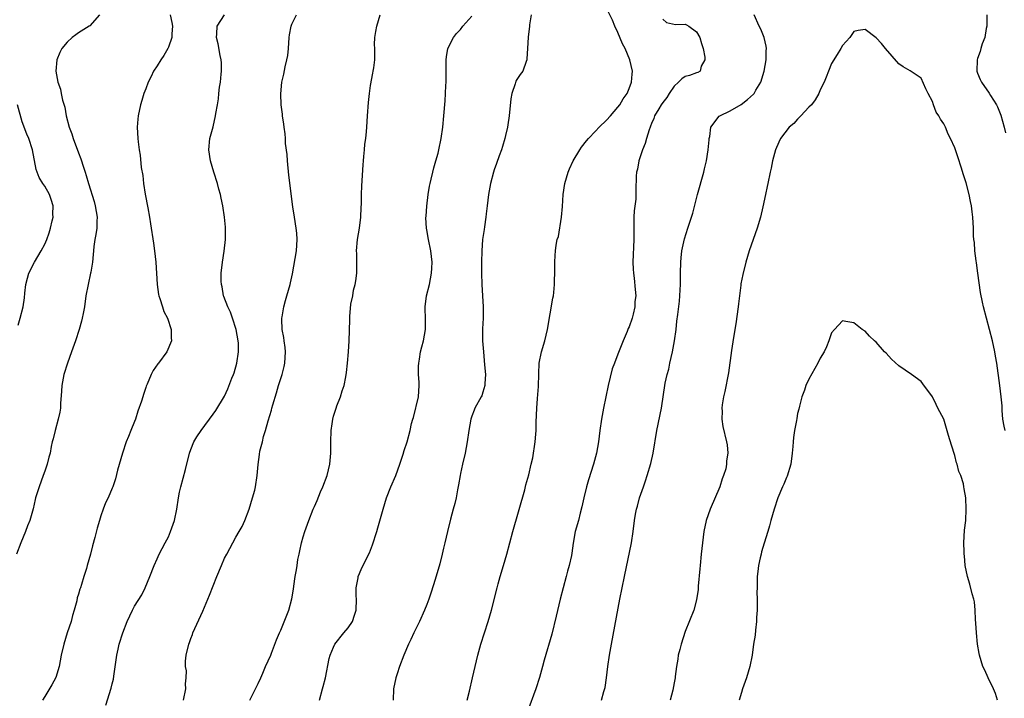
# Model space of a CAD drawing. Units: inches. Extents: x 2625000 to 2628000, y 1518000 to 1520968.
# Drawn here: x 2627609 to 2627784, y 1519123 to 1519244 of the extents above; entities that cross this region are included whole.
import ezdxf

# ---------------------------------------------------------------- set-up
doc = ezdxf.new("R2010")
doc.units = ezdxf.units.IN
doc.header["$MEASUREMENT"] = 0
doc.layers.add('LD26251518_10ft', color=122, linetype='Continuous')

msp = doc.modelspace()

# ---------------------------------------------------------------- linework, layer by layer
at = {"layer": 'LD26251518_10ft'}
for points, elevation in [([(2627622.74, 1519245), (2627621, 1519243.07), (2627620.92, 1519243), (2627619, 1519241.79), (2627618.55, 1519241.45), (2627617.85, 1519241), (2627617, 1519240.17), (2627616.03, 1519239), (2627615.71, 1519238.29), (2627615.17, 1519237), (2627614.99, 1519235), (2627615.35, 1519233), (2627615.8, 1519231.8), (2627615.92, 1519231), (2627616.16, 1519229.84), (2627616.55, 1519228.55), (2627616.84, 1519227), (2627617.35, 1519225), (2627617.8, 1519223.8), (2627618.04, 1519223), (2627619, 1519220.43), (2627619.4, 1519219.4), (2627619.91, 1519217.91), (2627620.18, 1519217), (2627620.4, 1519216.4), (2627620.78, 1519215), (2627621.77, 1519211.77), (2627621.97, 1519211), (2627622.31, 1519209), (2627622.27, 1519208.27), (2627622.27, 1519207), (2627622.11, 1519205.89), (2627621.94, 1519205), (2627621.75, 1519203.75), (2627621.66, 1519203), (2627621.64, 1519202.36), (2627621.49, 1519201), (2627621.19, 1519199.19), (2627621.17, 1519199), (2627620.7, 1519197), (2627620.34, 1519195), (2627620.07, 1519193), (2627619.82, 1519191.82), (2627619.68, 1519191), (2627619.54, 1519190.46), (2627619.13, 1519189), (2627618.49, 1519187), (2627617.78, 1519185), (2627617.02, 1519183), (2627616.42, 1519181), (2627616.05, 1519179), (2627616, 1519178), (2627615.79, 1519175.79), (2627615.78, 1519175), (2627615.7, 1519174.3), (2627615.41, 1519173), (2627614.83, 1519171), (2627614.5, 1519169.5), (2627614.33, 1519169), (2627614.16, 1519168.16), (2627613.95, 1519167), (2627613.74, 1519166.26), (2627613.45, 1519165), (2627613, 1519163.78), (2627612.74, 1519163), (2627611.99, 1519161), (2627611.38, 1519159), (2627611.3, 1519158.7), (2627610.93, 1519157.07), (2627610.32, 1519155), (2627609.95, 1519154.05), (2627609.58, 1519153), (2627608.76, 1519151), (2627607.99, 1519149)], 8330), ([(2627635.32, 1519245), (2627635.62, 1519243.62), (2627635.71, 1519243), (2627635.63, 1519241.63), (2627635.63, 1519241), (2627635, 1519239.23), (2627634.89, 1519239), (2627634.22, 1519237.78), (2627633.65, 1519237), (2627633, 1519235.91), (2627632.38, 1519235), (2627631.97, 1519234.03), (2627631.4, 1519233), (2627631, 1519231.86), (2627630.64, 1519231), (2627630.27, 1519229.73), (2627630.03, 1519229), (2627629.63, 1519227), (2627629.59, 1519226.41), (2627629.46, 1519225), (2627629.54, 1519223), (2627629.6, 1519222.4), (2627629.8, 1519221), (2627630, 1519220), (2627630.18, 1519217.82), (2627630.43, 1519216.43), (2627630.58, 1519215), (2627630.9, 1519213.1), (2627631.37, 1519210.63), (2627631.63, 1519209), (2627631.8, 1519207.8), (2627632.34, 1519204.34), (2627632.54, 1519203), (2627632.75, 1519201), (2627633.02, 1519197), (2627633.24, 1519195.24), (2627633.31, 1519195), (2627633.51, 1519194.49), (2627633.93, 1519193), (2627634.18, 1519192.18), (2627634.83, 1519191), (2627635.52, 1519189), (2627635.52, 1519187.52), (2627635.58, 1519187), (2627634.74, 1519185), (2627633.26, 1519183), (2627633.14, 1519182.86), (2627632.3, 1519181.7), (2627631.97, 1519181), (2627631.24, 1519179.24), (2627631.08, 1519178.92), (2627631, 1519178.66), (2627630.57, 1519177.43), (2627630.45, 1519177), (2627630.21, 1519176.21), (2627629.57, 1519174.43), (2627629.15, 1519173), (2627629, 1519172.59), (2627628.34, 1519171), (2627627.92, 1519169.92), (2627627.51, 1519169), (2627626.84, 1519167), (2627625.94, 1519163.94), (2627625.57, 1519162.43), (2627625.1, 1519161), (2627625, 1519160.74), (2627624.26, 1519159), (2627623.84, 1519158.16), (2627623.39, 1519157), (2627623, 1519155.83), (2627622.75, 1519155), (2627622.35, 1519153.65), (2627621.94, 1519151.94), (2627621.52, 1519150.48), (2627621.14, 1519149), (2627620.57, 1519147), (2627620.42, 1519146.42), (2627619.98, 1519145), (2627619.57, 1519143.57), (2627619.36, 1519143), (2627619.25, 1519142.75), (2627619, 1519141.9), (2627618.77, 1519141.23), (2627618.69, 1519140.69), (2627618.22, 1519139), (2627617.94, 1519138.06), (2627617.69, 1519137), (2627617, 1519134.97), (2627616.37, 1519133), (2627615.94, 1519131), (2627615.58, 1519129), (2627615, 1519127.04), (2627614.27, 1519125.73), (2627613, 1519123.64), (2627612.57, 1519123)], 8320), ([(2627623.88, 1519122.12), (2627624.84, 1519125.16), (2627625, 1519125.89), (2627625.23, 1519126.77), (2627625.27, 1519127.27), (2627625.84, 1519131), (2627626.09, 1519132.09), (2627626.27, 1519133), (2627626.88, 1519135), (2627627.65, 1519137), (2627628.61, 1519139), (2627629, 1519139.72), (2627630.25, 1519141.75), (2627630.86, 1519143), (2627631.68, 1519145), (2627632.47, 1519147), (2627633, 1519148.18), (2627633.38, 1519149), (2627634.45, 1519151), (2627635, 1519152.09), (2627635.41, 1519153), (2627636.08, 1519155), (2627636.5, 1519157), (2627636.8, 1519159), (2627637, 1519160.01), (2627637.21, 1519161), (2627638.04, 1519164.04), (2627638.76, 1519167), (2627639, 1519167.63), (2627639.54, 1519169), (2627640.09, 1519169.91), (2627640.83, 1519171), (2627643, 1519173.92), (2627643.44, 1519174.56), (2627645, 1519177.13), (2627645.6, 1519178.4), (2627646.32, 1519180.32), (2627646.59, 1519181), (2627646.7, 1519181.3), (2627647.2, 1519183), (2627647.5, 1519185), (2627647.46, 1519186.54), (2627647.43, 1519187), (2627647.07, 1519189), (2627646.42, 1519191), (2627646.05, 1519192.05), (2627645.58, 1519193), (2627644.89, 1519194.89), (2627644.84, 1519195), (2627644.58, 1519196.58), (2627644.46, 1519197), (2627644.42, 1519197.58), (2627644.41, 1519199), (2627644.62, 1519201), (2627644.92, 1519202.92), (2627645.17, 1519205), (2627645.2, 1519207.2), (2627645.01, 1519209), (2627644.68, 1519211), (2627644.37, 1519212.37), (2627644.27, 1519213), (2627644.01, 1519213.99), (2627643.72, 1519215), (2627643.07, 1519217), (2627642.49, 1519219), (2627642.21, 1519221), (2627642.41, 1519223), (2627642.96, 1519225.04), (2627643.42, 1519227), (2627643.47, 1519227.47), (2627643.72, 1519229), (2627643.92, 1519230.08), (2627644, 1519231), (2627644.13, 1519232.13), (2627644.29, 1519233), (2627644.42, 1519234.42), (2627644.48, 1519235), (2627644.44, 1519236.44), (2627644.41, 1519237), (2627644.23, 1519237.77), (2627643.85, 1519239.85), (2627643.54, 1519241), (2627643.65, 1519241.65), (2627643.7, 1519243), (2627644.98, 1519245.02)], 8310), ([(2627637.71, 1519123), (2627638.11, 1519125), (2627638.07, 1519125.93), (2627638.17, 1519127), (2627638.21, 1519128.21), (2627638.07, 1519129), (2627638.07, 1519129.93), (2627638.18, 1519131), (2627638.64, 1519133), (2627638.75, 1519133.25), (2627639, 1519133.97), (2627639.29, 1519134.71), (2627639.38, 1519135), (2627641.13, 1519138.87), (2627642.3, 1519141.7), (2627643.6, 1519145), (2627644.44, 1519147), (2627645, 1519148.26), (2627645.38, 1519149), (2627647, 1519152.03), (2627647.6, 1519153), (2627648.11, 1519153.89), (2627648.6, 1519155), (2627649.36, 1519157), (2627650, 1519159), (2627650.38, 1519160.38), (2627650.53, 1519161), (2627650.82, 1519163), (2627650.96, 1519164.96), (2627651.24, 1519166.76), (2627651.31, 1519167.31), (2627651.75, 1519169), (2627651.96, 1519169.96), (2627652.29, 1519171), (2627652.75, 1519172.75), (2627653.35, 1519174.65), (2627653.43, 1519175), (2627653.59, 1519175.59), (2627654.27, 1519177.73), (2627654.63, 1519179), (2627655.24, 1519181), (2627655.6, 1519182.4), (2627655.73, 1519183), (2627655.85, 1519185), (2627655.77, 1519185.77), (2627655.59, 1519187), (2627655.54, 1519187.54), (2627655.26, 1519189), (2627655.2, 1519190.8), (2627655.21, 1519191), (2627655.27, 1519191.27), (2627655.53, 1519193), (2627655.84, 1519194.16), (2627656.1, 1519195), (2627656.68, 1519197), (2627656.72, 1519197.28), (2627657.09, 1519198.9), (2627657.8, 1519203), (2627657.94, 1519205), (2627657.84, 1519206.16), (2627657.75, 1519207), (2627657.43, 1519209), (2627657.15, 1519210.85), (2627656.45, 1519216.45), (2627656.2, 1519219), (2627656.15, 1519220.15), (2627655.87, 1519222.13), (2627655.85, 1519223), (2627655.8, 1519223.8), (2627655.6, 1519225), (2627655.55, 1519225.55), (2627655.32, 1519227), (2627655.3, 1519227.3), (2627655.1, 1519229), (2627655.03, 1519230.97), (2627655.2, 1519233), (2627655.55, 1519234.45), (2627655.77, 1519235.77), (2627656.1, 1519237), (2627656.25, 1519237.75), (2627656.37, 1519239), (2627656.53, 1519241), (2627656.58, 1519241.42), (2627656.87, 1519243), (2627657, 1519243.33), (2627657.78, 1519245)], 8300), ([(2627649.5, 1519123), (2627651, 1519125.99), (2627651.43, 1519127), (2627651.82, 1519127.82), (2627652.31, 1519129), (2627653.22, 1519131), (2627653.37, 1519131.37), (2627654.27, 1519133.73), (2627654.8, 1519135), (2627655, 1519135.45), (2627656.42, 1519139), (2627656.95, 1519141.05), (2627657.25, 1519142.75), (2627657.31, 1519143.31), (2627657.58, 1519145), (2627657.82, 1519146.18), (2627657.9, 1519147), (2627658.06, 1519148.06), (2627658.27, 1519149), (2627658.43, 1519149.57), (2627658.72, 1519151), (2627659, 1519152.07), (2627659.28, 1519153), (2627660, 1519155), (2627660.79, 1519157), (2627661, 1519157.49), (2627661.47, 1519158.53), (2627662.1, 1519160.1), (2627662.48, 1519161), (2627663.24, 1519163), (2627663.76, 1519165), (2627663.92, 1519167), (2627663.9, 1519167.9), (2627663.9, 1519169), (2627663.98, 1519171), (2627664.17, 1519172.17), (2627664.28, 1519173), (2627664.41, 1519173.59), (2627664.87, 1519175), (2627665, 1519175.38), (2627665.65, 1519177), (2627665.94, 1519178.06), (2627666.29, 1519179), (2627666.59, 1519180.59), (2627666.68, 1519181.32), (2627666.86, 1519183), (2627667.04, 1519185), (2627667.16, 1519187), (2627667.29, 1519190.71), (2627667.3, 1519191.3), (2627667.5, 1519193.5), (2627667.81, 1519195), (2627667.98, 1519195.98), (2627668.25, 1519197), (2627668.35, 1519197.65), (2627668.52, 1519199), (2627668.56, 1519200.56), (2627668.54, 1519201), (2627668.53, 1519202.53), (2627668.51, 1519203), (2627668.69, 1519205), (2627669, 1519207), (2627669.25, 1519209), (2627669.32, 1519210.68), (2627669.37, 1519211.37), (2627669.39, 1519213), (2627669.44, 1519214.56), (2627669.67, 1519218.33), (2627669.72, 1519219), (2627669.81, 1519219.81), (2627669.9, 1519221), (2627669.99, 1519222.01), (2627670.13, 1519223), (2627670.26, 1519224.26), (2627670.32, 1519225), (2627670.44, 1519227), (2627670.6, 1519229.4), (2627670.79, 1519231), (2627671, 1519232.42), (2627671.37, 1519234.63), (2627671.46, 1519235), (2627671.55, 1519235.55), (2627671.74, 1519237), (2627671.73, 1519239), (2627671.7, 1519239.7), (2627671.73, 1519241), (2627671.95, 1519242.05), (2627672.08, 1519243), (2627672.7, 1519245)], 8290), ([(2627661.9, 1519123), (2627662.44, 1519125), (2627662.55, 1519125.45), (2627662.95, 1519127), (2627663.6, 1519130.4), (2627663.77, 1519131), (2627664.41, 1519132.41), (2627664.65, 1519133), (2627666.24, 1519135), (2627667, 1519135.87), (2627667.77, 1519137), (2627668.13, 1519138.13), (2627668.45, 1519139), (2627668.49, 1519141), (2627668.42, 1519141.58), (2627668.44, 1519143), (2627668.77, 1519144.77), (2627668.78, 1519145), (2627669, 1519145.56), (2627669.45, 1519146.55), (2627670.78, 1519149.22), (2627671.35, 1519150.65), (2627672.1, 1519153), (2627672.3, 1519153.7), (2627673.21, 1519157), (2627673.83, 1519159), (2627674.61, 1519161), (2627675.46, 1519163), (2627676.21, 1519165), (2627676.82, 1519166.82), (2627677, 1519167.47), (2627677.5, 1519169), (2627678.03, 1519171), (2627678.28, 1519172.28), (2627678.5, 1519173), (2627678.66, 1519173.34), (2627679.5, 1519177), (2627679.64, 1519179), (2627679.64, 1519179.64), (2627679.55, 1519181), (2627679.53, 1519182.47), (2627679.56, 1519183), (2627679.69, 1519183.69), (2627679.89, 1519185), (2627680.1, 1519185.9), (2627680.42, 1519187), (2627680.76, 1519189), (2627680.74, 1519191), (2627680.69, 1519192.69), (2627680.69, 1519193), (2627680.97, 1519195), (2627681.45, 1519197), (2627681.86, 1519199), (2627681.92, 1519199.92), (2627681.96, 1519201), (2627681.74, 1519203), (2627681.32, 1519205), (2627681, 1519206.74), (2627680.94, 1519207), (2627680.85, 1519208.85), (2627680.86, 1519209.14), (2627681.03, 1519210.97), (2627681.27, 1519213), (2627681.48, 1519214.52), (2627681.58, 1519215), (2627681.78, 1519215.78), (2627682.05, 1519217), (2627682.26, 1519217.74), (2627682.63, 1519219), (2627683, 1519220.36), (2627683.15, 1519221), (2627683.54, 1519223), (2627683.83, 1519225), (2627684.06, 1519227), (2627684.28, 1519229.72), (2627684.35, 1519231), (2627684.4, 1519232.4), (2627684.43, 1519233), (2627684.46, 1519236.46), (2627684.45, 1519237), (2627684.48, 1519237.52), (2627684.74, 1519239), (2627685.74, 1519241), (2627686.31, 1519241.69), (2627687, 1519242.42), (2627687.43, 1519243), (2627689, 1519244.79)], 8280), ([(2627699.55, 1519245), (2627699.25, 1519243.25), (2627699.25, 1519243), (2627699.05, 1519241.05), (2627698.91, 1519239), (2627698.82, 1519237.18), (2627698.79, 1519237), (2627698.67, 1519236.67), (2627698.12, 1519235), (2627697.61, 1519234.39), (2627697, 1519233.49), (2627696.83, 1519233.17), (2627696.73, 1519232.73), (2627696.12, 1519231), (2627695.93, 1519230.07), (2627695.65, 1519227), (2627695.43, 1519225.43), (2627695.38, 1519225), (2627695, 1519223.51), (2627694.89, 1519223), (2627694.45, 1519221.55), (2627694.28, 1519221), (2627693.88, 1519219.88), (2627693.43, 1519218.57), (2627693, 1519217.44), (2627692.86, 1519217), (2627692.34, 1519215), (2627692, 1519213), (2627691.77, 1519211), (2627691.58, 1519209.58), (2627691.52, 1519209), (2627691.24, 1519207.24), (2627691.2, 1519206.8), (2627690.94, 1519205), (2627690.77, 1519203), (2627690.71, 1519201), (2627690.73, 1519199), (2627690.81, 1519197), (2627690.94, 1519195), (2627691.05, 1519193), (2627691.01, 1519191.01), (2627690.91, 1519189.09), (2627690.92, 1519187), (2627691.07, 1519185), (2627691.29, 1519182.71), (2627691.42, 1519181), (2627691.35, 1519179.35), (2627691.35, 1519179), (2627691, 1519177.83), (2627690.79, 1519177.21), (2627690.69, 1519177), (2627689.57, 1519175), (2627689.4, 1519174.6), (2627689, 1519173.54), (2627688.81, 1519173), (2627688.47, 1519171), (2627688.2, 1519169), (2627687.8, 1519167), (2627687.34, 1519165), (2627687, 1519163.33), (2627686.93, 1519163), (2627686.67, 1519161.33), (2627686.46, 1519160.46), (2627686.2, 1519159), (2627685.99, 1519158.01), (2627685.69, 1519157), (2627685.22, 1519155.22), (2627684.67, 1519153), (2627684.2, 1519151), (2627683.95, 1519150.05), (2627683.72, 1519149), (2627683.3, 1519147.3), (2627682.49, 1519144.49), (2627681.78, 1519142.22), (2627681.36, 1519141), (2627681, 1519140.01), (2627680.61, 1519139), (2627679.7, 1519137), (2627678.69, 1519135), (2627678.18, 1519133.82), (2627677.77, 1519133), (2627676.91, 1519131), (2627676.15, 1519129), (2627675.71, 1519127.71), (2627675.5, 1519127), (2627675.08, 1519125), (2627675, 1519123)], 8270), ([(2627688.2, 1519123), (2627688.61, 1519124.61), (2627689.15, 1519127), (2627689.59, 1519129), (2627690.06, 1519131), (2627690.62, 1519133), (2627691.26, 1519135), (2627691.92, 1519137), (2627692.52, 1519139), (2627693.52, 1519143), (2627693.72, 1519143.72), (2627694.08, 1519145), (2627694.66, 1519147), (2627695.22, 1519149), (2627696.3, 1519153), (2627698.44, 1519160.44), (2627698.65, 1519161.35), (2627699.13, 1519163.13), (2627699.59, 1519165), (2627699.85, 1519166.15), (2627700.01, 1519167), (2627700.16, 1519168.16), (2627700.3, 1519169), (2627700.38, 1519170.38), (2627700.44, 1519171), (2627700.47, 1519172.47), (2627700.58, 1519175), (2627700.73, 1519176.73), (2627700.87, 1519178.87), (2627700.91, 1519181.09), (2627700.99, 1519183), (2627701.39, 1519185), (2627702, 1519187), (2627702.51, 1519189), (2627703.46, 1519194.54), (2627703.54, 1519195), (2627703.58, 1519195.58), (2627703.72, 1519197), (2627703.78, 1519199.78), (2627703.77, 1519201), (2627703.85, 1519202.15), (2627703.88, 1519203), (2627704, 1519204), (2627704.23, 1519205), (2627704.45, 1519205.55), (2627704.98, 1519209), (2627705.14, 1519210.86), (2627705.28, 1519213), (2627705.59, 1519215), (2627706.18, 1519217), (2627706.4, 1519217.6), (2627707.03, 1519219), (2627708.22, 1519221), (2627708.54, 1519221.46), (2627709.41, 1519222.59), (2627709.75, 1519223), (2627711, 1519224.32), (2627711.67, 1519225), (2627713, 1519226.24), (2627713.68, 1519227), (2627715, 1519228.54), (2627715.34, 1519229), (2627715.95, 1519230.05), (2627716.64, 1519231), (2627717, 1519231.91), (2627717.46, 1519233), (2627717.54, 1519234.46), (2627717.59, 1519235), (2627717.11, 1519237), (2627716.28, 1519239), (2627715.86, 1519239.86), (2627715, 1519241.84), (2627714.47, 1519243), (2627714.03, 1519244.03), (2627713, 1519246.21)], 8260), ([(2627712.12, 1519123), (2627712.53, 1519124.53), (2627712.74, 1519125.26), (2627713.01, 1519126.99), (2627713.23, 1519129), (2627713.5, 1519131), (2627713.86, 1519133), (2627715.38, 1519141), (2627716.17, 1519145), (2627717.41, 1519151), (2627717.71, 1519153), (2627717.96, 1519155), (2627718.14, 1519156.14), (2627718.31, 1519157), (2627718.48, 1519157.52), (2627718.86, 1519159), (2627719.55, 1519161), (2627719.95, 1519162.05), (2627720.24, 1519163), (2627720.86, 1519165.14), (2627721.28, 1519167), (2627721.96, 1519171), (2627722.75, 1519175), (2627723.44, 1519179.44), (2627723.78, 1519181), (2627724.06, 1519181.94), (2627724.26, 1519183), (2627724.73, 1519185), (2627725.11, 1519187), (2627725.37, 1519189), (2627725.52, 1519190.48), (2627725.67, 1519191.67), (2627725.95, 1519194.05), (2627726.03, 1519195), (2627726.08, 1519196.08), (2627726.14, 1519197), (2627726.17, 1519199), (2627726.22, 1519201), (2627726.28, 1519201.72), (2627726.42, 1519203), (2627726.86, 1519205.14), (2627727.47, 1519207), (2627728.12, 1519209), (2627728.32, 1519209.68), (2627729.19, 1519213), (2627730.31, 1519217), (2627730.43, 1519217.57), (2627730.79, 1519219), (2627731.1, 1519221), (2627731.23, 1519222.77), (2627731.27, 1519223), (2627731.36, 1519223.36), (2627731.58, 1519225), (2627733.06, 1519226.94), (2627733.15, 1519227), (2627735, 1519227.93), (2627736.94, 1519229.06), (2627738.08, 1519229.92), (2627739.12, 1519230.88), (2627739.24, 1519231), (2627739.59, 1519231.59), (2627740.48, 1519233), (2627741.07, 1519235), (2627741.4, 1519237), (2627741.42, 1519238.59), (2627741.45, 1519239), (2627741.41, 1519239.41), (2627741.02, 1519241), (2627740.43, 1519242.43), (2627740.15, 1519243), (2627739.27, 1519245)], 8240), ([(2627780.66, 1519245), (2627780.65, 1519243), (2627780.55, 1519242.55), (2627780.3, 1519241), (2627779.85, 1519239.85), (2627779.6, 1519239), (2627779.5, 1519238.5), (2627779, 1519237.25), (2627778.93, 1519237), (2627778.88, 1519235), (2627779, 1519234.63), (2627779.49, 1519233.49), (2627779.74, 1519233), (2627781.09, 1519231.09), (2627781.34, 1519230.66), (2627782.39, 1519229), (2627782.6, 1519228.6), (2627783.15, 1519227.15), (2627783.76, 1519225), (2627784.02, 1519224.02)], 8240), ([(2627723, 1519244.23), (2627723.66, 1519243.66), (2627725.29, 1519243.29), (2627727, 1519243.33), (2627727.22, 1519243.22), (2627727.63, 1519243), (2627729, 1519242.01), (2627729.61, 1519241), (2627729.89, 1519239.89), (2627730.2, 1519239), (2627730.5, 1519237.5), (2627730.48, 1519237), (2627729.86, 1519235.86), (2627729.63, 1519235), (2627729.26, 1519234.74), (2627729, 1519234.68), (2627727.78, 1519234.22), (2627727, 1519234.02), (2627726.38, 1519233.62), (2627725.82, 1519233), (2627725, 1519232.31), (2627724.13, 1519231), (2627723.7, 1519230.3), (2627723, 1519229.39), (2627722.73, 1519229), (2627722.28, 1519228.28), (2627721.55, 1519227), (2627721.43, 1519226.57), (2627721, 1519225.64), (2627720.82, 1519225.18), (2627720.73, 1519225), (2627720.55, 1519224.55), (2627720.09, 1519223), (2627719.87, 1519222.13), (2627719.4, 1519221), (2627719, 1519219.74), (2627718.73, 1519219), (2627718.48, 1519217.53), (2627718.33, 1519217), (2627718.29, 1519216.29), (2627718.22, 1519213.78), (2627718.22, 1519213), (2627718.18, 1519212.18), (2627717.88, 1519210.12), (2627717.83, 1519209), (2627717.83, 1519207), (2627717.86, 1519206.14), (2627717.84, 1519205), (2627717.69, 1519201), (2627717.71, 1519199.71), (2627717.76, 1519199), (2627717.88, 1519198.12), (2627718.11, 1519196.11), (2627718.18, 1519195), (2627718.05, 1519193.95), (2627718.03, 1519193), (2627717.73, 1519191.73), (2627717.53, 1519191), (2627717, 1519189.46), (2627716.85, 1519189.15), (2627716.65, 1519188.65), (2627715.95, 1519187), (2627715, 1519184.62), (2627714.38, 1519183), (2627714.02, 1519181.98), (2627713.3, 1519179), (2627712.86, 1519177), (2627712.44, 1519175), (2627712.09, 1519173), (2627711.81, 1519171), (2627711.56, 1519169), (2627711.2, 1519167), (2627710.65, 1519165), (2627709.79, 1519162.21), (2627709.44, 1519161), (2627708.95, 1519159), (2627708.6, 1519157.4), (2627708.28, 1519156.28), (2627707.97, 1519155), (2627707.43, 1519153), (2627707.06, 1519150.94), (2627706.8, 1519149.2), (2627706.74, 1519148.74), (2627706.36, 1519147), (2627706.06, 1519145.94), (2627705.82, 1519145), (2627705.25, 1519143), (2627704.74, 1519141), (2627704.05, 1519137.95), (2627703.24, 1519134.76), (2627701.9, 1519130.1), (2627701.6, 1519129), (2627701.05, 1519127.05), (2627700.38, 1519125), (2627698.9, 1519121)], 8250), ([(2627783.95, 1519171), (2627783.78, 1519171.78), (2627783.55, 1519173), (2627783.41, 1519174.59), (2627783.38, 1519175.38), (2627783.25, 1519177), (2627783, 1519179), (2627782.46, 1519183), (2627782.23, 1519184.23), (2627782.11, 1519185), (2627781.66, 1519187), (2627781.14, 1519189), (2627780.59, 1519191), (2627780.08, 1519193), (2627779.88, 1519193.88), (2627779.57, 1519195.57), (2627779.09, 1519199), (2627778.85, 1519200.85), (2627778.78, 1519201.22), (2627778.57, 1519203), (2627778.46, 1519204.46), (2627778.37, 1519205), (2627778.32, 1519205.68), (2627778.28, 1519207), (2627778.18, 1519209), (2627778.08, 1519209.92), (2627777.93, 1519211), (2627777.76, 1519211.76), (2627777.53, 1519213), (2627777, 1519215.12), (2627776.53, 1519216.53), (2627776.13, 1519217.87), (2627775.55, 1519219.55), (2627775, 1519221.32), (2627774.22, 1519223), (2627773.79, 1519223.79), (2627773.3, 1519225), (2627773, 1519225.62), (2627772.41, 1519226.41), (2627772.13, 1519227), (2627771.67, 1519227.67), (2627771.18, 1519229), (2627771, 1519229.58), (2627770.21, 1519231), (2627769.82, 1519231.82), (2627769, 1519233.76), (2627767.05, 1519235.05), (2627765.76, 1519235.76), (2627765, 1519236.27), (2627762.64, 1519239), (2627761.91, 1519239.91), (2627761, 1519240.94), (2627759, 1519242.42), (2627757.76, 1519242.24), (2627757, 1519242.02), (2627756.27, 1519241), (2627755, 1519239.56), (2627754.7, 1519239), (2627754.04, 1519237.96), (2627753, 1519236.37), (2627752.47, 1519235), (2627752.1, 1519233.9), (2627751.72, 1519233), (2627751, 1519231.64), (2627750.78, 1519231), (2627750.12, 1519229.88), (2627749.45, 1519229), (2627749, 1519228.56), (2627747.57, 1519227), (2627747, 1519226.43), (2627746.32, 1519225.68), (2627745.5, 1519225), (2627743.95, 1519223), (2627743.67, 1519222.33), (2627743.07, 1519221), (2627742.55, 1519219), (2627742.3, 1519217.7), (2627742.12, 1519217), (2627741.71, 1519215), (2627741.57, 1519214.43), (2627741.29, 1519213), (2627740.82, 1519210.82), (2627740.38, 1519209), (2627739.77, 1519207), (2627738.37, 1519203), (2627737.78, 1519201), (2627737.22, 1519198.78), (2627736.9, 1519197.1), (2627736.89, 1519196.89), (2627736.46, 1519193.54), (2627736.43, 1519193), (2627736.01, 1519189.99), (2627735.59, 1519187.59), (2627735.23, 1519185.23), (2627734.72, 1519181.28), (2627734.07, 1519177.93), (2627733.82, 1519177), (2627733.58, 1519175.58), (2627733.52, 1519175), (2627733.56, 1519174.44), (2627733.54, 1519173), (2627733.71, 1519171.71), (2627734.32, 1519169), (2627734.43, 1519168.43), (2627734.57, 1519167), (2627734.37, 1519165.63), (2627734.37, 1519165), (2627734.21, 1519164.21), (2627733.83, 1519163), (2627733.59, 1519162.41), (2627733.14, 1519161), (2627731.41, 1519157), (2627730.73, 1519155), (2627730.33, 1519153), (2627730.07, 1519151), (2627729.85, 1519149), (2627729.64, 1519147), (2627729.6, 1519146.4), (2627729.27, 1519143.27), (2627729.28, 1519142.72), (2627729, 1519140.87), (2627728.53, 1519139), (2627727, 1519135.22), (2627726.28, 1519133), (2627726.01, 1519132.01), (2627725.75, 1519131), (2627725.69, 1519130.31), (2627725.44, 1519129), (2627725.21, 1519127.21), (2627725.2, 1519127), (2627725, 1519126.06), (2627724.77, 1519124.77), (2627724.31, 1519123)], 8230), ([(2627608.25, 1519189.75), (2627608.65, 1519191), (2627609.14, 1519193), (2627609.37, 1519194.63), (2627609.45, 1519195.45), (2627609.65, 1519197), (2627609.9, 1519198.1), (2627610.16, 1519199), (2627611.16, 1519201), (2627612.38, 1519203), (2627613, 1519204.19), (2627613.36, 1519205), (2627613.79, 1519206.21), (2627614.04, 1519207), (2627614.34, 1519208.34), (2627614.48, 1519209), (2627614.46, 1519209.54), (2627614.49, 1519211), (2627614.15, 1519212.15), (2627613.84, 1519213), (2627613, 1519214.48), (2627612.64, 1519215), (2627612.03, 1519216.03), (2627611.63, 1519217), (2627611.49, 1519217.49), (2627610.84, 1519221), (2627610.15, 1519223), (2627609.79, 1519223.79), (2627609, 1519225.97), (2627608.14, 1519229)], 8340), ([(2627782.57, 1519123), (2627782.19, 1519124.19), (2627781.84, 1519125), (2627780.89, 1519127), (2627780.33, 1519128.33), (2627779.99, 1519129), (2627779.37, 1519131), (2627779.31, 1519131.31), (2627779.04, 1519133), (2627778.83, 1519135), (2627778.74, 1519136.74), (2627778.65, 1519137.35), (2627778.62, 1519139), (2627778.49, 1519140.49), (2627778.36, 1519141), (2627778.06, 1519141.94), (2627777.66, 1519143.66), (2627777.22, 1519145), (2627776.84, 1519147), (2627776.71, 1519148.71), (2627776.65, 1519149), (2627776.62, 1519149.38), (2627776.58, 1519151), (2627776.72, 1519153.28), (2627776.94, 1519155), (2627777.02, 1519157), (2627776.91, 1519159), (2627776.64, 1519160.64), (2627776.61, 1519161), (2627776.5, 1519161.5), (2627776.02, 1519163), (2627775.69, 1519163.69), (2627775.38, 1519165), (2627775.28, 1519165.28), (2627775, 1519166.53), (2627774.37, 1519168.37), (2627773.88, 1519170.12), (2627773.01, 1519173), (2627771.98, 1519175), (2627771.63, 1519175.63), (2627771, 1519176.98), (2627769.31, 1519179.31), (2627769, 1519179.72), (2627767.26, 1519181), (2627765, 1519182.5), (2627763.71, 1519183.71), (2627762.75, 1519184.75), (2627762.47, 1519185), (2627761, 1519186.75), (2627760.67, 1519187), (2627759.82, 1519187.82), (2627759, 1519188.68), (2627758.48, 1519189), (2627757, 1519190.17), (2627755.6, 1519190.4), (2627755, 1519190.54), (2627753.54, 1519189), (2627753, 1519188.39), (2627752.56, 1519187), (2627752.11, 1519185.89), (2627751.7, 1519185), (2627751, 1519183.87), (2627750.61, 1519183), (2627749, 1519180.17), (2627748.47, 1519179), (2627748.2, 1519178.2), (2627747.77, 1519177), (2627747.36, 1519175.36), (2627747.19, 1519174.81), (2627747, 1519174.02), (2627746.84, 1519173.16), (2627746.79, 1519172.79), (2627746.45, 1519171), (2627746.25, 1519169.75), (2627746.2, 1519169), (2627746.16, 1519168.16), (2627746.05, 1519167), (2627745.78, 1519165), (2627745.12, 1519162.88), (2627745, 1519162.64), (2627744.52, 1519161.48), (2627744.28, 1519161), (2627743.47, 1519159), (2627742.8, 1519157), (2627742.23, 1519155), (2627741.98, 1519154.02), (2627741.68, 1519153), (2627741.07, 1519150.93), (2627740.6, 1519149.4), (2627740.49, 1519149), (2627740.35, 1519148.35), (2627740.01, 1519147), (2627739.93, 1519145.93), (2627739.79, 1519145), (2627739.82, 1519143.82), (2627739.77, 1519143), (2627739.76, 1519142.24), (2627739.8, 1519141), (2627739.78, 1519139), (2627739.7, 1519137.7), (2627739.68, 1519137), (2627739.49, 1519135.49), (2627739.42, 1519134.58), (2627739.17, 1519133), (2627738.88, 1519131), (2627738.5, 1519129), (2627737.9, 1519127), (2627737.66, 1519126.34), (2627737.19, 1519125), (2627737, 1519124.37), (2627736.62, 1519123)], 8220)]:
    msp.add_lwpolyline(points, dxfattribs=dict(at, elevation=elevation))

doc.saveas('drawing.dxf')
